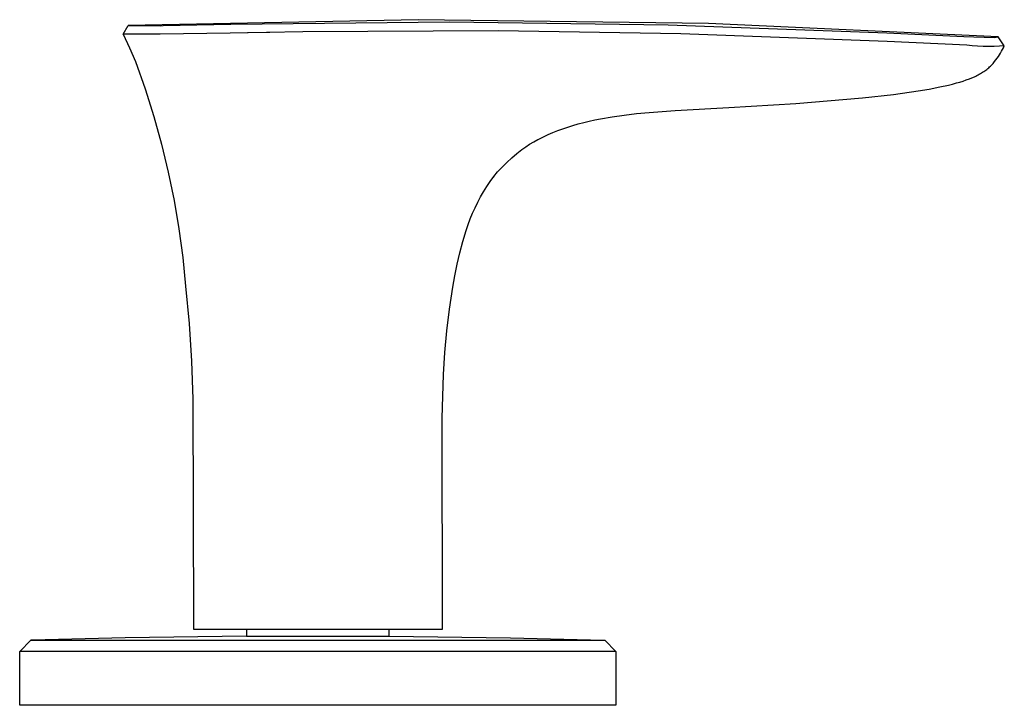
# Model space of a CAD drawing. Units: millimetres. Extents: x -318 to 414, y -205 to 164.
# Drawn here: x 328 to 414, y 38 to 98 of the extents above; entities that cross this region are included whole.
import ezdxf

# ---------------------------------------------------------------- set-up
doc = ezdxf.new("R2010")
doc.units = ezdxf.units.MM
doc.header["$MEASUREMENT"] = 0
doc.layers.add('Default', color=7, linetype='Continuous', true_color=0x000000)

msp = doc.modelspace()

# ---------------------------------------------------------------- linework, layer by layer
at = {"layer": 'Default', "color": 7, "true_color": 0xffffff}
for p, q in [((362.935, 97.531), (337.638, 97.024)), ((340.697, 97.011), (346.595, 97.144)), ((346.595, 97.144), (365.666, 97.345)), ((388.235, 97.197), (362.935, 97.531)), ((365.666, 97.345), (384.736, 97.094)), ((384.736, 97.094), (403.795, 96.393)), ((413.51, 96.023), (388.235, 97.197)), ((337.194, 96.276), (337.632, 97.023)), ((337.194, 96.276), (337.751, 95.083)), ((337.427, 96.268), (337.194, 96.276)), ((337.547, 96.269), (337.427, 96.268)), ((340.217, 96.272), (337.547, 96.269)), ((337.638, 97.024), (337.632, 97.023)), ((337.632, 97.023), (337.633, 97.023)), ((337.633, 97.023), (337.732, 97.015)), ((337.732, 97.015), (337.831, 97.009)), ((337.831, 97.009), (340.493, 97.007)), ((340.427, 96.272), (340.217, 96.272)), ((346.516, 96.349), (340.427, 96.272)), ((340.493, 97.007), (340.697, 97.011)), ((352.854, 96.467), (346.516, 96.349)), ((350, 96.418), (348.025, 96.38)), ((369.888, 96.55), (352.854, 96.467)), ((385.829, 96.283), (369.888, 96.55)), ((403.821, 95.62), (385.829, 96.283)), ((403.795, 96.393), (410.504, 96.056)), ((410.763, 95.295), (403.821, 95.62)), ((410.504, 96.056), (413.166, 95.973)), ((413.166, 95.973), (413.511, 96.023)), ((413.511, 96.023), (413.51, 96.023)), ((414.045, 95.249), (413.511, 96.023)), ((337.751, 95.083), (338.267, 93.871)), ((411.241, 95.248), (410.763, 95.295)), ((411.72, 95.216), (411.241, 95.248)), ((412.2, 95.198), (411.72, 95.216)), ((412.68, 95.194), (412.2, 95.198)), ((413.16, 95.205), (412.68, 95.194)), ((413.639, 95.231), (413.16, 95.205)), ((413.533, 94.319), (413.63, 94.467)), ((413.63, 94.467), (413.722, 94.618)), ((414.045, 95.248), (413.639, 95.231)), ((413.722, 94.618), (413.81, 94.772)), ((413.81, 94.772), (413.893, 94.928)), ((413.893, 94.928), (413.972, 95.087)), ((413.972, 95.087), (414.045, 95.248)), ((338.267, 93.871), (339.106, 91.497)), ((412.915, 93.555), (412.989, 93.632)), ((412.989, 93.632), (413.061, 93.71)), ((413.061, 93.71), (413.131, 93.79)), ((413.131, 93.79), (413.2, 93.871)), ((413.2, 93.871), (413.315, 94.017)), ((413.315, 94.017), (413.425, 94.165)), ((413.425, 94.165), (413.532, 94.317)), ((413.532, 94.317), (413.533, 94.319)), ((411.762, 92.714), (411.866, 92.77)), ((411.866, 92.77), (411.963, 92.825)), ((411.963, 92.825), (412.058, 92.882)), ((412.058, 92.882), (412.153, 92.941)), ((412.153, 92.941), (412.246, 93.002)), ((412.246, 93.002), (412.337, 93.065)), ((412.337, 93.065), (412.427, 93.13)), ((412.427, 93.13), (412.516, 93.198)), ((412.516, 93.198), (412.602, 93.268)), ((412.602, 93.268), (412.683, 93.337)), ((412.683, 93.337), (412.762, 93.408)), ((412.762, 93.408), (412.84, 93.48)), ((412.84, 93.48), (412.915, 93.555)), ((409.164, 91.824), (409.528, 91.914)), ((409.528, 91.914), (409.89, 92.01)), ((409.89, 92.01), (410.173, 92.092)), ((410.173, 92.092), (410.453, 92.179)), ((410.453, 92.179), (410.731, 92.273)), ((410.731, 92.273), (411.007, 92.375)), ((411.007, 92.375), (411.227, 92.463)), ((411.227, 92.463), (411.443, 92.558)), ((411.443, 92.558), (411.55, 92.608)), ((411.55, 92.608), (411.657, 92.66)), ((411.657, 92.66), (411.762, 92.714)), ((339.106, 91.497), (339.863, 89.096)), ((404.372, 91.007), (406.537, 91.316)), ((406.537, 91.316), (407.487, 91.478)), ((407.487, 91.478), (408.432, 91.661)), ((408.432, 91.661), (409.164, 91.824)), ((390.026, 89.863), (395.861, 90.209)), ((395.861, 90.209), (401.685, 90.701)), ((401.685, 90.701), (404.372, 91.007)), ((380.893, 89.21), (381.969, 89.339)), ((381.969, 89.339), (383.071, 89.448)), ((383.071, 89.448), (385.337, 89.618)), ((385.337, 89.618), (390.026, 89.863)), ((339.863, 89.096), (340.537, 86.671)), ((376.888, 88.437), (377.359, 88.56)), ((377.359, 88.56), (377.84, 88.674)), ((377.84, 88.674), (378.328, 88.781)), ((378.328, 88.781), (378.826, 88.881)), ((378.826, 88.881), (379.844, 89.058)), ((379.844, 89.058), (380.893, 89.21)), ((374.256, 87.51), (374.671, 87.689)), ((374.671, 87.689), (375.095, 87.857)), ((375.095, 87.857), (375.529, 88.016)), ((375.529, 88.016), (375.972, 88.165)), ((375.972, 88.165), (376.426, 88.306)), ((376.426, 88.306), (376.888, 88.437)), ((372.648, 86.66), (373, 86.87)), ((373, 86.87), (373.358, 87.068)), ((373.358, 87.068), (373.459, 87.121)), ((373.459, 87.121), (373.852, 87.321)), ((373.852, 87.321), (374.256, 87.51)), ((340.537, 86.671), (341.128, 84.223)), ((371.518, 85.843), (371.965, 86.206)), ((371.965, 86.206), (372.303, 86.439)), ((372.303, 86.439), (372.648, 86.66)), ((370.247, 84.672), (370.658, 85.076)), ((370.658, 85.076), (371.082, 85.466)), ((371.082, 85.466), (371.518, 85.843)), ((341.128, 84.223), (341.634, 81.758)), ((369.522, 83.839), (369.849, 84.256)), ((369.849, 84.256), (370.247, 84.672)), ((368.913, 82.972), (369.21, 83.411)), ((369.21, 83.411), (369.522, 83.839)), ((369.504, 83.828), (369.48, 83.797)), ((368.366, 82.065), (368.632, 82.524)), ((368.632, 82.524), (368.913, 82.972)), ((341.634, 81.758), (342.056, 79.276)), ((367.884, 81.123), (368.117, 81.598)), ((368.117, 81.598), (368.366, 82.065)), ((367.667, 80.639), (367.884, 81.123)), ((367.286, 79.651), (367.468, 80.149)), ((367.468, 80.149), (367.667, 80.639)), ((342.056, 79.276), (342.393, 76.781)), ((366.826, 78.171), (367.121, 79.148)), ((367.121, 79.148), (367.286, 79.651)), ((366.561, 77.186), (366.826, 78.171)), ((342.393, 76.781), (342.644, 74.276)), ((366.325, 76.193), (366.561, 77.186)), ((366.119, 75.193), (366.325, 76.193)), ((365.943, 74.188), (366.119, 75.193)), ((342.644, 74.276), (342.939, 71.023)), ((365.79, 73.237), (365.943, 74.188)), ((365.654, 72.286), (365.79, 73.237)), ((365.43, 70.384), (365.654, 72.286)), ((342.939, 71.023), (343.15, 67.737)), ((365.263, 68.483), (365.43, 70.384)), ((365.145, 66.58), (365.263, 68.483)), ((343.15, 67.737), (343.282, 64.435)), ((365.022, 62.77), (365.145, 66.58)), ((343.282, 64.435), (343.324, 44.866)), ((365.036, 44.371), (365.022, 62.77)), ((343.324, 44.866), (343.328, 44.371)), ((343.328, 44.371), (365.036, 44.371)), ((347.945, 44.371), (347.945, 43.75)), ((360.395, 43.75), (360.395, 44.371)), ((328.17, 42.397), (329.135, 43.403)), ((329.22, 43.408), (329.135, 43.403)), ((329.135, 43.403), (342.758, 43.407)), ((337.376, 43.597), (329.22, 43.408)), ((347.945, 43.75), (337.376, 43.597)), ((342.758, 43.407), (354.17, 43.411)), ((347.945, 43.75), (360.395, 43.75)), ((354.17, 43.411), (379.206, 43.403)), ((360.395, 43.75), (370.965, 43.597)), ((370.965, 43.597), (379.12, 43.408)), ((379.12, 43.408), (379.19, 43.404)), ((379.206, 43.403), (379.206, 43.402)), ((379.206, 43.402), (380.17, 42.397)), ((328.17, 37.716), (328.17, 42.397)), ((328.17, 42.397), (328.17, 42.397)), ((380.17, 42.397), (328.17, 42.397)), ((380.17, 42.397), (380.17, 42.397)), ((380.17, 42.397), (380.17, 37.716)), ((380.17, 37.716), (328.17, 37.716))]:
    msp.add_line(p, q, dxfattribs=at)

doc.saveas('drawing.dxf')
